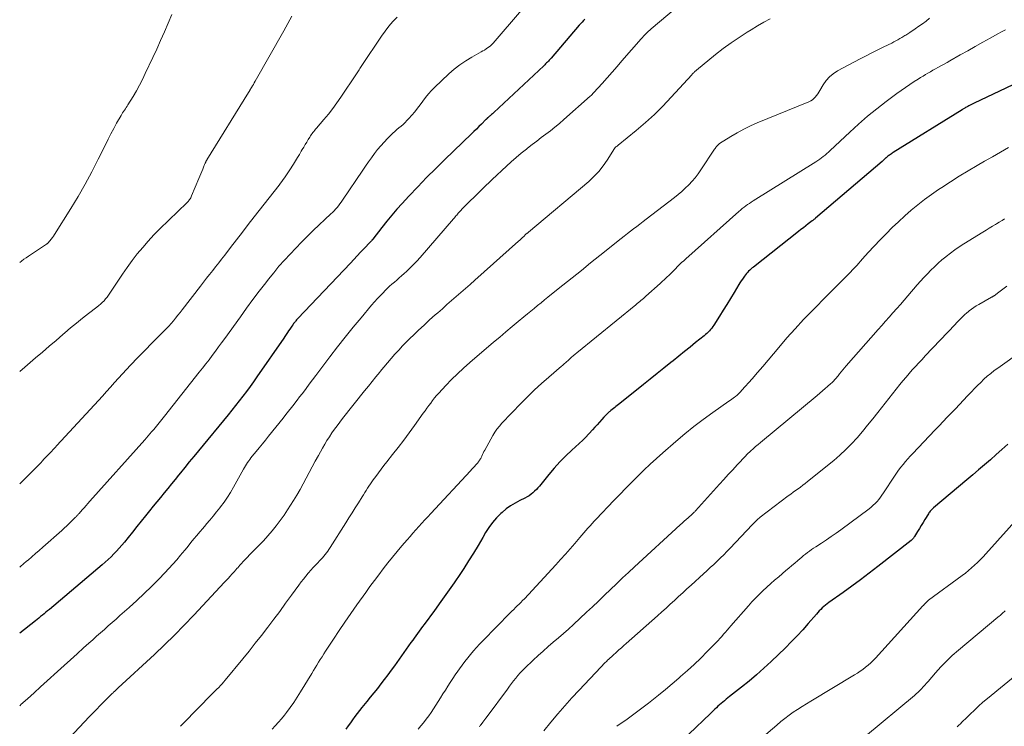
# Model space of a CAD drawing. Units: feet. Extents: x 2015000 to 2020026, y 535000 to 540000.
# Drawn here: x 2015000 to 2015189, y 536928 to 537063 of the extents above; entities that cross this region are included whole.
import ezdxf

# ---------------------------------------------------------------- set-up
doc = ezdxf.new("R2010")
doc.units = ezdxf.units.FT
doc.header["$LTSCALE"] = 100
doc.header["$MEASUREMENT"] = 0
doc.layers.add('CONTOUR INDEX', color=32, linetype='Continuous', lineweight=25)
doc.layers.add('CONTOUR INTERMEDIATE', color=40, linetype='Continuous', lineweight=15)

msp = doc.modelspace()

# ---------------------------------------------------------------- linework, layer by layer
at = {"layer": 'CONTOUR INDEX', "flags": 128}
for points, elevation in [([(2015108.32, 537063.33), (2015108.05, 537063.04), (2015107.79, 537062.74), (2015107.52, 537062.44), (2015107.26, 537062.14), (2015101.85, 537055.84), (2015101.68, 537055.65), (2015101.51, 537055.46), (2015101.33, 537055.28), (2015101.16, 537055.09), (2015100.98, 537054.91), (2015100.8, 537054.73), (2015100.62, 537054.55), (2015100.43, 537054.38), (2015090.86, 537045.4), (2015090.73, 537045.28), (2015090.6, 537045.16), (2015090.46, 537045.05), (2015090.32, 537044.94), (2015090.27, 537044.89), (2015090.16, 537044.81), (2015090.05, 537044.71), (2015089.94, 537044.62), (2015089.83, 537044.53), (2015089.71, 537044.42), (2015089.67, 537044.37), (2015089.62, 537044.33), (2015089.58, 537044.28), (2015089.54, 537044.24), (2015089.5, 537044.19), (2015089.45, 537044.14), (2015089.41, 537044.1), (2015089.36, 537044.05), (2015088.5, 537043.19), (2015088.02, 537042.72), (2015087.54, 537042.24), (2015087.06, 537041.78), (2015086.58, 537041.31), (2015081.5, 537036.42), (2015079.74, 537034.7), (2015078, 537032.96), (2015076.29, 537031.2), (2015074.59, 537029.41), (2015073.29, 537028), (2015072.28, 537026.89), (2015071.3, 537025.76), (2015070.35, 537024.6), (2015069.42, 537023.42), (2015067.68, 537021.16), (2015067.63, 537021.1), (2015067.59, 537021.05), (2015067.54, 537020.99), (2015067.5, 537020.94), (2015067.44, 537020.86), (2015067.42, 537020.85), (2015067.41, 537020.83), (2015067.39, 537020.81), (2015067.37, 537020.8), (2015067.31, 537020.73), (2015067.29, 537020.71), (2015067.28, 537020.69), (2015067.26, 537020.68), (2015067.24, 537020.66), (2015065.98, 537019.33), (2015065.33, 537018.65), (2015064.68, 537017.96), (2015064.03, 537017.28), (2015063.38, 537016.59), (2015053.32, 537005.95), (2015053.19, 537005.82), (2015053.07, 537005.69), (2015052.95, 537005.55), (2015052.84, 537005.41), (2015052.72, 537005.27), (2015052.61, 537005.13), (2015052.5, 537004.99), (2015052.4, 537004.84), (2015052.32, 537004.73), (2015052.17, 537004.52), (2015052.03, 537004.31), (2015051.89, 537004.1), (2015051.75, 537003.9), (2015051.55, 537003.61), (2015051.32, 537003.26), (2015051.08, 537002.9), (2015050.84, 537002.55), (2015050.6, 537002.2), (2015045.47, 536994.78), (2015044.82, 536993.84), (2015044.15, 536992.92), (2015043.48, 536992), (2015042.79, 536991.09), (2015042.09, 536990.19), (2015041.39, 536989.29), (2015040.68, 536988.41), (2015039.96, 536987.52), (2015034.25, 536980.61), (2015033.38, 536979.56), (2015032.51, 536978.51), (2015031.65, 536977.45), (2015030.79, 536976.39), (2015030.46, 536975.99), (2015029.77, 536975.13), (2015029.08, 536974.28), (2015028.38, 536973.42), (2015027.69, 536972.57), (2015026.99, 536971.71), (2015026.3, 536970.86), (2015025.6, 536970.01), (2015024.91, 536969.15), (2015024.1, 536968.16), (2015023.26, 536967.13), (2015022.42, 536966.1), (2015021.59, 536965.07), (2015020.76, 536964.04), (2015020.06, 536963.15), (2015019.58, 536962.57), (2015019.08, 536961.99), (2015018.57, 536961.42), (2015018.05, 536960.87), (2015017.51, 536960.33), (2015016.97, 536959.8), (2015016.4, 536959.29), (2015015.83, 536958.79), (2015005.69, 536950.24), (2015005.36, 536949.97), (2015005.03, 536949.69), (2015004.69, 536949.41), (2015004.36, 536949.14), (2015004.02, 536948.87), (2015003.68, 536948.59), (2015003.34, 536948.32), (2015003, 536948.05), (2015000, 536945.69)], 960), ([(2015195.19, 537053.03), (2015182.95, 537047.19), (2015182.7, 537047.06), (2015182.45, 537046.94), (2015182.19, 537046.82), (2015181.94, 537046.69), (2015181.71, 537046.57), (2015181.58, 537046.5), (2015181.44, 537046.43), (2015181.3, 537046.35), (2015181.16, 537046.28), (2015181.03, 537046.2), (2015180.9, 537046.12), (2015180.76, 537046.04), (2015180.63, 537045.95), (2015167.42, 537037.74), (2015167.25, 537037.63), (2015167.08, 537037.51), (2015166.91, 537037.4), (2015166.74, 537037.28), (2015166.58, 537037.16), (2015166.42, 537037.03), (2015166.26, 537036.9), (2015166.1, 537036.77), (2015166.03, 537036.71), (2015165.84, 537036.55), (2015165.65, 537036.38), (2015165.47, 537036.22), (2015165.28, 537036.06), (2015152.55, 537025.16), (2015152.47, 537025.09), (2015152.4, 537025.03), (2015152.32, 537024.96), (2015152.24, 537024.9), (2015152.16, 537024.84), (2015152.08, 537024.78), (2015152, 537024.72), (2015151.92, 537024.66), (2015151.14, 537024.07), (2015150.67, 537023.71), (2015150.2, 537023.35), (2015149.73, 537022.99), (2015149.27, 537022.63), (2015140.64, 537015.83), (2015140.4, 537015.64), (2015140.16, 537015.43), (2015139.93, 537015.23), (2015139.71, 537015.01), (2015139.49, 537014.79), (2015139.28, 537014.56), (2015139.09, 537014.32), (2015138.9, 537014.07), (2015138.77, 537013.88), (2015138.52, 537013.53), (2015138.28, 537013.17), (2015138.05, 537012.81), (2015137.83, 537012.45), (2015136.91, 537010.92), (2015136.23, 537009.79), (2015135.54, 537008.66), (2015134.84, 537007.54), (2015134.13, 537006.43), (2015133.04, 537004.71), (2015132.85, 537004.42), (2015132.64, 537004.14), (2015132.42, 537003.88), (2015132.19, 537003.61), (2015131.95, 537003.36), (2015131.71, 537003.12), (2015131.45, 537002.89), (2015131.18, 537002.67), (2015129.56, 537001.37), (2015128.48, 537000.5), (2015127.4, 536999.63), (2015126.32, 536998.76), (2015125.24, 536997.89), (2015124.79, 536997.52), (2015123.48, 536996.47), (2015122.17, 536995.41), (2015120.86, 536994.36), (2015119.55, 536993.31), (2015115.02, 536989.68), (2015114.77, 536989.49), (2015114.53, 536989.3), (2015114.29, 536989.11), (2015114.04, 536988.92), (2015113.8, 536988.72), (2015113.56, 536988.53), (2015113.32, 536988.33), (2015113.08, 536988.13), (2015113, 536988.06), (2015112.73, 536987.82), (2015112.46, 536987.57), (2015112.21, 536987.32), (2015111.96, 536987.05), (2015111.55, 536986.61), (2015111.1, 536986.12), (2015110.66, 536985.62), (2015110.21, 536985.13), (2015109.77, 536984.64), (2015108.46, 536983.18), (2015108.34, 536983.05), (2015108.22, 536982.93), (2015108.09, 536982.81), (2015107.96, 536982.69), (2015105.83, 536980.77), (2015104.66, 536979.66), (2015103.53, 536978.52), (2015102.45, 536977.33), (2015101.42, 536976.1), (2015099.63, 536973.87), (2015099.33, 536973.53), (2015099.03, 536973.19), (2015098.7, 536972.87), (2015098.37, 536972.57), (2015098.01, 536972.29), (2015097.64, 536972.02), (2015097.25, 536971.79), (2015096.85, 536971.58), (2015095.84, 536971.09), (2015094.94, 536970.61), (2015094.08, 536970.09), (2015093.27, 536969.49), (2015092.49, 536968.84), (2015092.24, 536968.62), (2015091.41, 536967.78), (2015090.63, 536966.91), (2015089.94, 536965.96), (2015089.31, 536964.97), (2015088.76, 536964.01), (2015087.88, 536962.51), (2015086.98, 536961.03), (2015086.05, 536959.56), (2015085.11, 536958.1), (2015084.46, 536957.14), (2015083.25, 536955.33), (2015082.01, 536953.55), (2015080.75, 536951.78), (2015079.48, 536950.02), (2015077.53, 536947.39), (2015077.21, 536946.96), (2015076.9, 536946.52), (2015076.58, 536946.08), (2015076.26, 536945.65), (2015075.95, 536945.21), (2015075.63, 536944.77), (2015075.32, 536944.33), (2015075, 536943.89), (2015071.82, 536939.46), (2015071.18, 536938.59), (2015070.53, 536937.71), (2015069.88, 536936.85), (2015069.22, 536935.99), (2015068.55, 536935.13), (2015067.87, 536934.28), (2015067.19, 536933.44), (2015066.51, 536932.59), (2015065.58, 536931.44), (2015065.12, 536930.87), (2015064.67, 536930.29), (2015064.23, 536929.71), (2015063.8, 536929.11), (2015063.38, 536928.52), (2015062.96, 536927.92), (2015062.54, 536927.31)], 940), ([(2015189.37, 536981.89), (2015188.27, 536980.89), (2015187.16, 536979.9), (2015186.05, 536978.92), (2015184.92, 536977.95), (2015183.8, 536976.99), (2015182.67, 536976.03), (2015181.53, 536975.07), (2015175.15, 536969.71), (2015175.01, 536969.58), (2015174.87, 536969.45), (2015174.74, 536969.32), (2015174.61, 536969.18), (2015174.49, 536969.04), (2015174.37, 536968.89), (2015174.27, 536968.74), (2015174.17, 536968.58), (2015173.5, 536967.47), (2015173.15, 536966.89), (2015172.8, 536966.31), (2015172.45, 536965.74), (2015172.09, 536965.16), (2015171.52, 536964.22), (2015171.45, 536964.12), (2015171.38, 536964.01), (2015171.3, 536963.91), (2015171.22, 536963.81), (2015171.13, 536963.72), (2015171.04, 536963.63), (2015170.95, 536963.54), (2015170.85, 536963.46), (2015164.45, 536958.45), (2015162.8, 536957.19), (2015161.15, 536955.93), (2015159.48, 536954.7), (2015157.81, 536953.49), (2015155.09, 536951.55), (2015154.77, 536951.31), (2015154.45, 536951.06), (2015154.14, 536950.8), (2015153.83, 536950.53), (2015153.54, 536950.25), (2015153.25, 536949.97), (2015152.97, 536949.67), (2015152.7, 536949.37), (2015151.15, 536947.56), (2015150.09, 536946.36), (2015149.01, 536945.18), (2015147.89, 536944.03), (2015146.75, 536942.91), (2015144.01, 536940.27), (2015142.64, 536938.99), (2015141.24, 536937.74), (2015139.81, 536936.53), (2015138.35, 536935.35), (2015136.04, 536933.54), (2015135.72, 536933.29), (2015135.39, 536933.03), (2015135.07, 536932.77), (2015134.76, 536932.5), (2015134.74, 536932.49), (2015134.43, 536932.23), (2015134.13, 536931.96), (2015133.84, 536931.69), (2015133.55, 536931.41), (2015133.26, 536931.13), (2015132.98, 536930.86), (2015132.69, 536930.58), (2015132.4, 536930.3), (2015128.25, 536926.35)], 920)]:
    msp.add_lwpolyline(points, dxfattribs=dict(at, elevation=elevation))
at = {"layer": 'CONTOUR INTERMEDIATE', "flags": 128}
for points, elevation in [([(2015127.82, 537067.17), (2015121.03, 537061.42), (2015120.78, 537061.2), (2015120.53, 537060.98), (2015120.28, 537060.75), (2015120.04, 537060.52), (2015119.81, 537060.29), (2015119.57, 537060.05), (2015119.35, 537059.8), (2015119.12, 537059.55), (2015115.44, 537055.31), (2015114.5, 537054.22), (2015113.55, 537053.14), (2015112.6, 537052.07), (2015111.64, 537051), (2015110.05, 537049.23), (2015109.88, 537049.05), (2015109.71, 537048.87), (2015109.53, 537048.7), (2015109.35, 537048.53), (2015104.28, 537044.05), (2015103.45, 537043.33), (2015102.6, 537042.63), (2015101.74, 537041.94), (2015100.86, 537041.28), (2015099.97, 537040.62), (2015099.09, 537039.95), (2015098.22, 537039.28), (2015097.35, 537038.6), (2015097.11, 537038.4), (2015096.14, 537037.61), (2015095.17, 537036.8), (2015094.23, 537035.97), (2015093.3, 537035.13), (2015090.58, 537032.59), (2015089.97, 537032.02), (2015089.37, 537031.44), (2015088.77, 537030.86), (2015088.17, 537030.28), (2015087.95, 537030.06), (2015087.46, 537029.58), (2015086.98, 537029.11), (2015086.5, 537028.64), (2015086.02, 537028.16), (2015085.58, 537027.73), (2015085.32, 537027.47), (2015085.06, 537027.21), (2015084.81, 537026.94), (2015084.56, 537026.68), (2015084.38, 537026.48), (2015084.22, 537026.31), (2015084.07, 537026.14), (2015083.91, 537025.96), (2015083.76, 537025.78), (2015083.61, 537025.6), (2015083.46, 537025.42), (2015083.31, 537025.24), (2015083.15, 537025.06), (2015076.75, 537017.68), (2015076.13, 537016.98), (2015075.48, 537016.3), (2015074.82, 537015.64), (2015074.14, 537015), (2015073.66, 537014.56), (2015073.2, 537014.15), (2015072.74, 537013.74), (2015072.28, 537013.34), (2015071.81, 537012.94), (2015071.35, 537012.54), (2015070.89, 537012.13), (2015070.45, 537011.7), (2015070.01, 537011.27), (2015069.71, 537010.97), (2015069.13, 537010.37), (2015068.56, 537009.77), (2015068.01, 537009.15), (2015067.46, 537008.52), (2015065.43, 537006.12), (2015063.9, 537004.28), (2015062.38, 537002.42), (2015060.9, 537000.53), (2015059.44, 536998.62), (2015057.35, 536995.84), (2015056.73, 536995.02), (2015056.12, 536994.2), (2015055.5, 536993.39), (2015054.89, 536992.57), (2015054.57, 536992.14), (2015054.12, 536991.54), (2015053.66, 536990.94), (2015053.2, 536990.34), (2015052.73, 536989.74), (2015052.61, 536989.59), (2015052.08, 536988.92), (2015051.55, 536988.25), (2015051.02, 536987.58), (2015050.49, 536986.91), (2015047.7, 536983.44), (2015047.1, 536982.69), (2015046.51, 536981.95), (2015045.9, 536981.21), (2015045.3, 536980.48), (2015044.56, 536979.58), (2015044.33, 536979.29), (2015044.1, 536978.99), (2015043.89, 536978.69), (2015043.68, 536978.39), (2015043.47, 536978.08), (2015043.28, 536977.77), (2015043.09, 536977.45), (2015042.9, 536977.13), (2015040.96, 536973.64), (2015040.4, 536972.67), (2015039.8, 536971.72), (2015039.17, 536970.8), (2015038.51, 536969.9), (2015038.36, 536969.7), (2015037.74, 536968.92), (2015037.11, 536968.14), (2015036.47, 536967.37), (2015035.81, 536966.61), (2015035.66, 536966.44), (2015035.08, 536965.77), (2015034.5, 536965.1), (2015033.93, 536964.42), (2015033.37, 536963.74), (2015032.82, 536963.06), (2015032.26, 536962.37), (2015031.7, 536961.69), (2015031.14, 536961.01), (2015030.83, 536960.63), (2015030.1, 536959.77), (2015029.37, 536958.92), (2015028.61, 536958.08), (2015027.83, 536957.26), (2015026.66, 536956.06), (2015025.28, 536954.66), (2015023.88, 536953.28), (2015022.44, 536951.94), (2015020.99, 536950.62), (2015019.22, 536949.06), (2015018.48, 536948.4), (2015017.73, 536947.74), (2015016.98, 536947.08), (2015016.23, 536946.43), (2015015.48, 536945.77), (2015014.74, 536945.12), (2015013.99, 536944.45), (2015013.25, 536943.79), (2015012.24, 536942.87), (2015010.99, 536941.75), (2015009.75, 536940.62), (2015008.5, 536939.5), (2015007.26, 536938.37), (2015005.25, 536936.54), (2015004, 536935.41), (2015002.75, 536934.27), (2015001.49, 536933.14), (2015000.24, 536932.01), (2015000.14, 536931.92), (2015000, 536931.79)], 956), ([(2015096.18, 537065), (2015090.75, 537058.73), (2015090.5, 537058.47), (2015090.25, 537058.22), (2015089.97, 537058), (2015089.68, 537057.78), (2015089.38, 537057.59), (2015089.07, 537057.39), (2015088.76, 537057.21), (2015088.45, 537057.03), (2015086.68, 537056.05), (2015085.5, 537055.34), (2015084.37, 537054.58), (2015083.3, 537053.74), (2015082.27, 537052.83), (2015079.52, 537050.22), (2015078.92, 537049.61), (2015078.34, 537048.98), (2015077.8, 537048.31), (2015077.29, 537047.62), (2015076.78, 537046.92), (2015076.27, 537046.24), (2015075.72, 537045.57), (2015075.17, 537044.91), (2015074.58, 537044.25), (2015074.23, 537043.87), (2015073.87, 537043.5), (2015073.49, 537043.15), (2015073.1, 537042.82), (2015072.7, 537042.49), (2015072.31, 537042.15), (2015071.93, 537041.8), (2015071.55, 537041.45), (2015070.52, 537040.45), (2015069.84, 537039.76), (2015069.19, 537039.05), (2015068.57, 537038.31), (2015067.98, 537037.54), (2015067.42, 537036.75), (2015066.86, 537035.96), (2015066.31, 537035.17), (2015065.76, 537034.37), (2015061.85, 537028.6), (2015061.61, 537028.25), (2015061.35, 537027.91), (2015061.09, 537027.57), (2015060.82, 537027.24), (2015060.54, 537026.92), (2015060.25, 537026.6), (2015059.95, 537026.29), (2015059.64, 537025.99), (2015056.27, 537022.79), (2015055.13, 537021.69), (2015054.01, 537020.58), (2015052.9, 537019.45), (2015051.81, 537018.31), (2015050.74, 537017.14), (2015049.7, 537015.96), (2015048.69, 537014.74), (2015047.7, 537013.51), (2015047.16, 537012.8), (2015045.92, 537011.19), (2015044.7, 537009.58), (2015043.49, 537007.95), (2015042.3, 537006.31), (2015039.29, 537002.15), (2015038.7, 537001.33), (2015038.1, 537000.51), (2015037.5, 536999.69), (2015036.9, 536998.88), (2015036.29, 536998.06), (2015035.68, 536997.26), (2015035.06, 536996.45), (2015034.43, 536995.66), (2015027.76, 536987.25), (2015027.25, 536986.62), (2015026.73, 536985.98), (2015026.21, 536985.36), (2015025.69, 536984.73), (2015025.28, 536984.26), (2015024.95, 536983.87), (2015024.62, 536983.49), (2015024.29, 536983.11), (2015023.96, 536982.74), (2015013.47, 536970.98), (2015013.09, 536970.56), (2015012.72, 536970.14), (2015012.34, 536969.71), (2015011.96, 536969.29), (2015011.37, 536968.62), (2015011.29, 536968.53), (2015011.21, 536968.44), (2015011.13, 536968.34), (2015011.05, 536968.25), (2015010.97, 536968.16), (2015010.88, 536968.08), (2015010.8, 536967.99), (2015010.71, 536967.9), (2015009.96, 536967.16), (2015009.49, 536966.71), (2015009.02, 536966.26), (2015008.55, 536965.82), (2015008.07, 536965.39), (2015004.45, 536962.18), (2015003.74, 536961.55), (2015003.03, 536960.93), (2015002.32, 536960.32), (2015001.6, 536959.7), (2015001.33, 536959.47), (2015000.74, 536958.98), (2015000.16, 536958.49), (2015000, 536958.36)], 964), ([(2015029.17, 537064.18), (2015028.46, 537062.51), (2015027.74, 537060.86), (2015027.01, 537059.21), (2015026.26, 537057.57), (2015025.51, 537055.94), (2015024.08, 537052.88), (2015023.53, 537051.76), (2015022.96, 537050.65), (2015022.36, 537049.56), (2015021.73, 537048.48), (2015020.75, 537046.87), (2015020.59, 537046.61), (2015020.42, 537046.36), (2015020.25, 537046.11), (2015020.07, 537045.87), (2015019.9, 537045.62), (2015019.73, 537045.37), (2015019.57, 537045.12), (2015019.42, 537044.85), (2015018.58, 537043.36), (2015018.03, 537042.35), (2015017.48, 537041.32), (2015016.95, 537040.3), (2015016.43, 537039.26), (2015015.06, 537036.49), (2015013.83, 537034.08), (2015012.55, 537031.7), (2015011.2, 537029.36), (2015009.8, 537027.05), (2015006.7, 537022.08), (2015006.49, 537021.76), (2015006.27, 537021.45), (2015006.03, 537021.15), (2015005.78, 537020.85), (2015005.38, 537020.4), (2015005.32, 537020.34), (2015005.27, 537020.29), (2015005.2, 537020.24), (2015005.14, 537020.19), (2015001.69, 537017.91), (2015001.24, 537017.61), (2015000.79, 537017.3), (2015000.35, 537016.98), (2015000, 537016.72)], 976), ([(2015052.18, 537063.87), (2015051.79, 537063.16), (2015051.4, 537062.45), (2015051.01, 537061.74), (2015050.61, 537061.04), (2015045.15, 537051.44), (2015044.97, 537051.12), (2015044.79, 537050.81), (2015044.61, 537050.5), (2015044.43, 537050.19), (2015044.12, 537049.67), (2015044.09, 537049.62), (2015044.06, 537049.57), (2015044.03, 537049.52), (2015044, 537049.47), (2015043.97, 537049.42), (2015043.93, 537049.37), (2015043.9, 537049.32), (2015043.87, 537049.27), (2015035.88, 537036.35), (2015035.85, 537036.3), (2015035.82, 537036.25), (2015035.79, 537036.2), (2015035.76, 537036.15), (2015035.73, 537036.1), (2015035.7, 537036.05), (2015035.67, 537036), (2015035.65, 537035.94), (2015035.56, 537035.74), (2015035.49, 537035.59), (2015035.42, 537035.44), (2015035.35, 537035.28), (2015035.29, 537035.13), (2015035.07, 537034.56), (2015034.89, 537034.12), (2015034.72, 537033.68), (2015034.54, 537033.24), (2015034.36, 537032.8), (2015032.95, 537029.43), (2015032.87, 537029.25), (2015032.78, 537029.08), (2015032.68, 537028.91), (2015032.57, 537028.75), (2015032.45, 537028.59), (2015032.33, 537028.44), (2015032.2, 537028.29), (2015032.06, 537028.15), (2015026.85, 537023.11), (2015025.72, 537021.96), (2015024.62, 537020.79), (2015023.57, 537019.58), (2015022.54, 537018.33), (2015021.56, 537017.06), (2015020.61, 537015.76), (2015019.69, 537014.44), (2015018.79, 537013.1), (2015017.28, 537010.79), (2015017.02, 537010.41), (2015016.75, 537010.05), (2015016.46, 537009.71), (2015016.16, 537009.37), (2015015.83, 537009.05), (2015015.5, 537008.74), (2015015.16, 537008.45), (2015014.81, 537008.16), (2015013.2, 537006.92), (2015012.05, 537006.01), (2015010.9, 537005.09), (2015009.77, 537004.15), (2015008.65, 537003.2), (2015008.28, 537002.89), (2015006.98, 537001.77), (2015005.67, 537000.66), (2015004.37, 536999.55), (2015003.06, 536998.44), (2015000.98, 536996.67), (2015000, 536995.83)], 972), ([(2015072.34, 537063.69), (2015071.54, 537062.82), (2015070.77, 537061.93), (2015070.05, 537061), (2015069.37, 537060.04), (2015065.56, 537054.43), (2015065.43, 537054.23), (2015065.3, 537054.02), (2015065.17, 537053.82), (2015065.05, 537053.61), (2015064.92, 537053.41), (2015064.79, 537053.2), (2015064.66, 537053), (2015064.53, 537052.8), (2015061.57, 537048.37), (2015060.79, 537047.26), (2015059.99, 537046.17), (2015059.16, 537045.11), (2015058.29, 537044.07), (2015056.88, 537042.42), (2015056.71, 537042.22), (2015056.54, 537042.01), (2015056.37, 537041.8), (2015056.2, 537041.59), (2015056.04, 537041.38), (2015055.88, 537041.17), (2015055.73, 537040.94), (2015055.59, 537040.72), (2015055.29, 537040.22), (2015055.01, 537039.75), (2015054.72, 537039.28), (2015054.44, 537038.8), (2015054.15, 537038.33), (2015053.97, 537038.03), (2015053.6, 537037.41), (2015053.22, 537036.79), (2015052.84, 537036.17), (2015052.46, 537035.55), (2015051.76, 537034.41), (2015051.52, 537034.04), (2015051.28, 537033.67), (2015051.03, 537033.3), (2015050.78, 537032.94), (2015050.52, 537032.58), (2015050.26, 537032.22), (2015049.99, 537031.87), (2015049.72, 537031.52), (2015044.96, 537025.43), (2015043.82, 537023.96), (2015042.68, 537022.5), (2015041.55, 537021.03), (2015040.41, 537019.56), (2015039.29, 537018.1), (2015038.71, 537017.36), (2015038.14, 537016.62), (2015037.56, 537015.88), (2015036.99, 537015.15), (2015036.41, 537014.41), (2015035.83, 537013.67), (2015035.26, 537012.93), (2015034.68, 537012.19), (2015031.16, 537007.64), (2015030.74, 537007.11), (2015030.32, 537006.58), (2015029.89, 537006.06), (2015029.46, 537005.54), (2015029.02, 537005.02), (2015028.57, 537004.52), (2015028.11, 537004.03), (2015027.64, 537003.54), (2015025.13, 537001.02), (2015024.21, 537000.09), (2015023.29, 536999.16), (2015022.38, 536998.23), (2015021.48, 536997.29), (2015021.26, 536997.06), (2015020.47, 536996.23), (2015019.69, 536995.39), (2015018.92, 536994.54), (2015018.15, 536993.68), (2015017.39, 536992.82), (2015016.63, 536991.97), (2015015.86, 536991.12), (2015015.09, 536990.27), (2015007.15, 536981.66), (2015006.79, 536981.28), (2015006.43, 536980.9), (2015006.07, 536980.52), (2015005.71, 536980.14), (2015005.08, 536979.48), (2015005.04, 536979.43), (2015004.99, 536979.38), (2015004.94, 536979.33), (2015004.9, 536979.28), (2015004.85, 536979.23), (2015004.81, 536979.18), (2015004.76, 536979.13), (2015004.72, 536979.07), (2015004.33, 536978.64), (2015004.09, 536978.38), (2015003.85, 536978.12), (2015003.6, 536977.86), (2015003.35, 536977.61), (2015000, 536974.27)], 968), ([(2015143.84, 537063.39), (2015142.62, 537062.71), (2015141.41, 537062), (2015140.22, 537061.28), (2015139.43, 537060.8), (2015137.87, 537059.79), (2015136.34, 537058.75), (2015134.85, 537057.65), (2015133.39, 537056.51), (2015129.71, 537053.53), (2015129.59, 537053.43), (2015129.47, 537053.33), (2015129.36, 537053.22), (2015129.25, 537053.1), (2015129.14, 537052.99), (2015129.03, 537052.87), (2015128.92, 537052.75), (2015128.81, 537052.64), (2015124.89, 537048.34), (2015123.29, 537046.66), (2015121.65, 537045.03), (2015119.93, 537043.48), (2015118.17, 537041.98), (2015114.72, 537039.17), (2015114.64, 537039.11), (2015114.57, 537039.05), (2015114.49, 537038.99), (2015114.41, 537038.94), (2015114.35, 537038.9), (2015114.3, 537038.86), (2015114.26, 537038.82), (2015114.22, 537038.78), (2015114.17, 537038.74), (2015114.14, 537038.7), (2015114.1, 537038.65), (2015114.06, 537038.6), (2015114.03, 537038.55), (2015112.63, 537036.32), (2015111.85, 537035.2), (2015111.01, 537034.13), (2015110.07, 537033.15), (2015109.06, 537032.22), (2015097.52, 537022.51), (2015097.45, 537022.45), (2015097.38, 537022.4), (2015097.31, 537022.34), (2015097.24, 537022.28), (2015097.17, 537022.22), (2015097.1, 537022.16), (2015097.04, 537022.1), (2015096.97, 537022.04), (2015096.6, 537021.69), (2015096.35, 537021.46), (2015096.09, 537021.22), (2015095.84, 537020.99), (2015095.58, 537020.76), (2015087.23, 537013.28), (2015086.35, 537012.5), (2015085.47, 537011.72), (2015084.58, 537010.94), (2015083.68, 537010.17), (2015082.79, 537009.4), (2015081.9, 537008.63), (2015081.01, 537007.85), (2015080.12, 537007.07), (2015079.63, 537006.64), (2015078.57, 537005.68), (2015077.51, 537004.71), (2015076.46, 537003.73), (2015075.43, 537002.74), (2015074.93, 537002.26), (2015074.16, 537001.49), (2015073.4, 537000.71), (2015072.65, 536999.92), (2015071.92, 536999.12), (2015071.19, 536998.3), (2015070.48, 536997.48), (2015069.77, 536996.65), (2015069.08, 536995.81), (2015069, 536995.72), (2015068.27, 536994.82), (2015067.55, 536993.93), (2015066.83, 536993.03), (2015066.11, 536992.13), (2015061.88, 536986.79), (2015061.35, 536986.11), (2015060.84, 536985.43), (2015060.33, 536984.74), (2015059.84, 536984.04), (2015059.36, 536983.32), (2015058.9, 536982.6), (2015058.46, 536981.87), (2015058.03, 536981.13), (2015057.26, 536979.75), (2015056.66, 536978.67), (2015056.07, 536977.58), (2015055.49, 536976.48), (2015054.92, 536975.39), (2015054.34, 536974.3), (2015053.74, 536973.21), (2015053.11, 536972.15), (2015052.47, 536971.09), (2015051.36, 536969.33), (2015050.66, 536968.28), (2015049.94, 536967.25), (2015049.17, 536966.25), (2015048.37, 536965.28), (2015047.54, 536964.34), (2015046.7, 536963.4), (2015045.84, 536962.48), (2015044.97, 536961.57), (2015042.79, 536959.33), (2015042.6, 536959.12), (2015042.4, 536958.91), (2015042.21, 536958.7), (2015042.02, 536958.49), (2015041.78, 536958.22), (2015041.71, 536958.14), (2015041.64, 536958.07), (2015041.57, 536957.99), (2015041.5, 536957.91), (2015041.43, 536957.83), (2015041.36, 536957.75), (2015041.29, 536957.68), (2015041.22, 536957.6), (2015040.67, 536956.98), (2015040.32, 536956.59), (2015039.97, 536956.2), (2015039.61, 536955.82), (2015039.26, 536955.44), (2015033.39, 536949.14), (2015031.55, 536947.21), (2015029.69, 536945.31), (2015027.78, 536943.45), (2015025.84, 536941.62), (2015018.9, 536935.22), (2015018.67, 536935.01), (2015018.45, 536934.8), (2015018.23, 536934.6), (2015018, 536934.39), (2015017.9, 536934.3), (2015017.72, 536934.14), (2015017.55, 536933.98), (2015017.38, 536933.81), (2015017.22, 536933.65), (2015016.12, 536932.55), (2015015.4, 536931.83), (2015014.69, 536931.11), (2015013.99, 536930.38), (2015013.3, 536929.65), (2015006.65, 536922.58)], 952), ([(2015174.4, 537063.46), (2015173.72, 537062.94), (2015173.04, 537062.43), (2015172.34, 537061.93), (2015171.64, 537061.45), (2015170.59, 537060.73), (2015170.41, 537060.61), (2015170.23, 537060.49), (2015170.04, 537060.37), (2015169.85, 537060.26), (2015169.66, 537060.15), (2015169.47, 537060.03), (2015169.29, 537059.92), (2015169.1, 537059.81), (2015168.72, 537059.58), (2015168.33, 537059.35), (2015167.95, 537059.14), (2015167.56, 537058.93), (2015167.16, 537058.73), (2015165.65, 537057.99), (2015164.5, 537057.42), (2015163.35, 537056.85), (2015162.21, 537056.26), (2015161.08, 537055.67), (2015156.77, 537053.39), (2015155.94, 537052.86), (2015155.19, 537052.25), (2015154.55, 537051.52), (2015153.98, 537050.71), (2015153.37, 537049.65), (2015153.16, 537049.32), (2015152.95, 537049), (2015152.72, 537048.68), (2015152.48, 537048.38), (2015152.21, 537048.1), (2015151.93, 537047.86), (2015151.61, 537047.66), (2015151.26, 537047.48), (2015141.37, 537043.43), (2015140.06, 537042.85), (2015138.77, 537042.23), (2015137.52, 537041.54), (2015136.28, 537040.81), (2015134.16, 537039.46), (2015134.01, 537039.36), (2015133.87, 537039.25), (2015133.75, 537039.12), (2015133.63, 537038.99), (2015133.52, 537038.85), (2015133.41, 537038.7), (2015133.3, 537038.55), (2015133.2, 537038.4), (2015130.56, 537034.42), (2015130.03, 537033.67), (2015129.47, 537032.94), (2015128.87, 537032.25), (2015128.24, 537031.58), (2015127.58, 537030.94), (2015126.9, 537030.32), (2015126.2, 537029.73), (2015125.49, 537029.15), (2015120.07, 537024.98), (2015119.47, 537024.52), (2015118.87, 537024.06), (2015118.27, 537023.6), (2015117.67, 537023.14), (2015117.07, 537022.68), (2015116.47, 537022.22), (2015115.88, 537021.75), (2015115.29, 537021.28), (2015111.18, 537018.01), (2015109.41, 537016.6), (2015107.65, 537015.19), (2015105.88, 537013.77), (2015104.11, 537012.36), (2015101.91, 537010.6), (2015101.25, 537010.06), (2015100.59, 537009.53), (2015099.93, 537008.99), (2015099.27, 537008.45), (2015098.61, 537007.91), (2015097.95, 537007.37), (2015097.3, 537006.83), (2015096.64, 537006.29), (2015095.57, 537005.4), (2015094.39, 537004.41), (2015093.2, 537003.41), (2015092.02, 537002.41), (2015090.84, 537001.41), (2015086.29, 536997.53), (2015085.09, 536996.47), (2015083.92, 536995.39), (2015082.78, 536994.26), (2015081.67, 536993.11), (2015080.31, 536991.66), (2015079.9, 536991.21), (2015079.51, 536990.75), (2015079.13, 536990.27), (2015078.77, 536989.78), (2015078.41, 536989.29), (2015078.06, 536988.8), (2015077.7, 536988.3), (2015077.35, 536987.81), (2015075.69, 536985.5), (2015074.65, 536984.08), (2015073.6, 536982.67), (2015072.53, 536981.28), (2015071.45, 536979.9), (2015070.36, 536978.54), (2015069.82, 536977.84), (2015069.28, 536977.14), (2015068.76, 536976.43), (2015068.24, 536975.71), (2015067.78, 536975.07), (2015067.5, 536974.67), (2015067.23, 536974.27), (2015066.95, 536973.86), (2015066.69, 536973.45), (2015066.42, 536973.04), (2015066.16, 536972.63), (2015065.89, 536972.21), (2015065.63, 536971.8), (2015064.93, 536970.69), (2015064.32, 536969.72), (2015063.7, 536968.75), (2015063.09, 536967.78), (2015062.48, 536966.81), (2015059.5, 536962.08), (2015059.28, 536961.74), (2015059.05, 536961.41), (2015058.81, 536961.09), (2015058.57, 536960.77), (2015058.31, 536960.46), (2015058.04, 536960.15), (2015057.77, 536959.85), (2015057.49, 536959.56), (2015057.14, 536959.2), (2015056.68, 536958.73), (2015056.23, 536958.25), (2015055.79, 536957.76), (2015055.36, 536957.27), (2015055.28, 536957.18), (2015054.82, 536956.62), (2015054.37, 536956.07), (2015053.94, 536955.5), (2015053.51, 536954.92), (2015052.1, 536952.98), (2015050.97, 536951.43), (2015049.83, 536949.88), (2015048.69, 536948.35), (2015047.53, 536946.82), (2015046.35, 536945.28), (2015045.16, 536943.76), (2015043.96, 536942.26), (2015042.75, 536940.76), (2015039.39, 536936.68), (2015039.09, 536936.32), (2015038.78, 536935.98), (2015038.47, 536935.65), (2015038.14, 536935.32), (2015037.81, 536935), (2015037.48, 536934.67), (2015037.16, 536934.35), (2015036.83, 536934.02), (2015031.39, 536928.47), (2015030.79, 536927.86)], 948), ([(2015188.93, 537061.28), (2015188.21, 537060.89), (2015187.5, 537060.49), (2015186.03, 537059.68), (2015184.58, 537058.88), (2015183.14, 537058.08), (2015181.7, 537057.26), (2015180.26, 537056.45), (2015178.29, 537055.32), (2015177.75, 537055.01), (2015177.21, 537054.71), (2015176.67, 537054.4), (2015176.13, 537054.1), (2015176, 537054.03), (2015175.52, 537053.77), (2015175.04, 537053.5), (2015174.56, 537053.23), (2015174.09, 537052.96), (2015173.61, 537052.68), (2015173.14, 537052.4), (2015172.67, 537052.12), (2015172.21, 537051.83), (2015171.43, 537051.34), (2015170.59, 537050.79), (2015169.76, 537050.23), (2015168.93, 537049.65), (2015168.12, 537049.06), (2015166.08, 537047.53), (2015164.28, 537046.14), (2015162.51, 537044.71), (2015160.79, 537043.21), (2015159.1, 537041.68), (2015155.34, 537038.14), (2015155.02, 537037.84), (2015154.7, 537037.55), (2015154.37, 537037.27), (2015154.03, 537036.99), (2015153.69, 537036.72), (2015153.34, 537036.46), (2015152.98, 537036.22), (2015152.62, 537035.98), (2015140.57, 537028.48), (2015140.22, 537028.25), (2015139.86, 537028.02), (2015139.51, 537027.77), (2015139.17, 537027.53), (2015138.83, 537027.27), (2015138.5, 537027.01), (2015138.17, 537026.74), (2015137.85, 537026.47), (2015127.68, 537017.41), (2015127.27, 537017.04), (2015126.87, 537016.67), (2015126.47, 537016.29), (2015126.08, 537015.9), (2015125.69, 537015.51), (2015125.3, 537015.12), (2015124.92, 537014.73), (2015124.53, 537014.34), (2015124.46, 537014.27), (2015124.04, 537013.86), (2015123.61, 537013.45), (2015123.17, 537013.04), (2015122.73, 537012.64), (2015120.03, 537010.24), (2015119.8, 537010.03), (2015119.56, 537009.82), (2015119.32, 537009.62), (2015119.08, 537009.41), (2015118.84, 537009.21), (2015118.6, 537009.01), (2015118.36, 537008.81), (2015118.12, 537008.61), (2015106.8, 536999.41), (2015106.45, 536999.12), (2015106.1, 536998.83), (2015105.76, 536998.53), (2015105.42, 536998.23), (2015105.03, 536997.89), (2015104.88, 536997.76), (2015104.74, 536997.63), (2015104.59, 536997.5), (2015104.45, 536997.37), (2015104.31, 536997.24), (2015104.16, 536997.11), (2015104.02, 536996.98), (2015103.87, 536996.86), (2015101.4, 536994.74), (2015100.04, 536993.54), (2015098.7, 536992.32), (2015097.4, 536991.05), (2015096.12, 536989.76), (2015092.43, 536985.91), (2015091.94, 536985.36), (2015091.48, 536984.79), (2015091.07, 536984.18), (2015090.69, 536983.55), (2015089.14, 536980.76), (2015088.99, 536980.47), (2015088.84, 536980.19), (2015088.7, 536979.9), (2015088.56, 536979.61), (2015088.44, 536979.34), (2015088.36, 536979.18), (2015088.28, 536979.03), (2015088.19, 536978.88), (2015088.09, 536978.74), (2015087.99, 536978.6), (2015087.89, 536978.46), (2015087.78, 536978.32), (2015087.66, 536978.19), (2015087.41, 536977.91), (2015087.16, 536977.63), (2015086.92, 536977.36), (2015086.67, 536977.09), (2015086.43, 536976.82), (2015078.81, 536968.63), (2015078.24, 536968), (2015077.66, 536967.38), (2015077.08, 536966.75), (2015076.51, 536966.12), (2015075.94, 536965.49), (2015075.38, 536964.86), (2015074.81, 536964.22), (2015074.26, 536963.57), (2015073.27, 536962.43), (2015072.35, 536961.34), (2015071.45, 536960.25), (2015070.56, 536959.15), (2015069.69, 536958.03), (2015068.83, 536956.9), (2015067.98, 536955.77), (2015067.14, 536954.63), (2015066.32, 536953.48), (2015064.63, 536951.1), (2015063.48, 536949.47), (2015062.35, 536947.83), (2015061.24, 536946.18), (2015060.13, 536944.52), (2015058.63, 536942.24), (2015058.29, 536941.71), (2015057.95, 536941.19), (2015057.62, 536940.66), (2015057.29, 536940.13), (2015056.97, 536939.6), (2015056.64, 536939.07), (2015056.32, 536938.54), (2015056, 536938), (2015053.85, 536934.47), (2015053.2, 536933.45), (2015052.54, 536932.44), (2015051.84, 536931.46), (2015051.12, 536930.5), (2015050.75, 536930.02), (2015050.19, 536929.31), (2015049.6, 536928.63), (2015048.99, 536927.97), (2015048.36, 536927.33)], 944), ([(2015189.49, 537038.75), (2015187.97, 537037.85), (2015186.45, 537036.96), (2015184.93, 537036.08), (2015183.51, 537035.25), (2015181.79, 537034.24), (2015180.08, 537033.2), (2015178.4, 537032.13), (2015176.72, 537031.05), (2015176.13, 537030.66), (2015174.77, 537029.73), (2015173.44, 537028.76), (2015172.15, 537027.75), (2015170.88, 537026.71), (2015169.64, 537025.62), (2015168.42, 537024.51), (2015167.24, 537023.37), (2015166.07, 537022.21), (2015164.91, 537021.01), (2015163.77, 537019.81), (2015162.65, 537018.59), (2015161.53, 537017.37), (2015160.43, 537016.15), (2015159.76, 537015.43), (2015159.09, 537014.71), (2015158.4, 537014), (2015157.71, 537013.3), (2015157.01, 537012.6), (2015156.31, 537011.9), (2015155.61, 537011.2), (2015154.92, 537010.5), (2015151.89, 537007.46), (2015150.24, 537005.76), (2015148.62, 537004.02), (2015147.05, 537002.24), (2015145.51, 537000.43), (2015144.47, 536999.18), (2015143.47, 536997.98), (2015142.45, 536996.78), (2015141.43, 536995.6), (2015140.39, 536994.42), (2015138.43, 536992.21), (2015138.14, 536991.9), (2015137.83, 536991.6), (2015137.51, 536991.31), (2015137.18, 536991.03), (2015137.03, 536990.92), (2015136.77, 536990.71), (2015136.5, 536990.5), (2015136.22, 536990.31), (2015135.94, 536990.11), (2015132.82, 536987.94), (2015131, 536986.63), (2015129.21, 536985.29), (2015127.47, 536983.88), (2015125.76, 536982.43), (2015123.26, 536980.24), (2015122.04, 536979.15), (2015120.83, 536978.05), (2015119.65, 536976.92), (2015118.48, 536975.77), (2015117.32, 536974.61), (2015116.17, 536973.45), (2015115.03, 536972.27), (2015113.9, 536971.09), (2015110.52, 536967.56), (2015110.11, 536967.13), (2015109.71, 536966.69), (2015109.31, 536966.26), (2015108.92, 536965.82), (2015108.53, 536965.37), (2015108.14, 536964.93), (2015107.75, 536964.48), (2015107.37, 536964.03), (2015106.37, 536962.86), (2015105.49, 536961.83), (2015104.59, 536960.81), (2015103.68, 536959.8), (2015102.77, 536958.8), (2015096.73, 536952.28), (2015096.4, 536951.94), (2015096.07, 536951.59), (2015095.73, 536951.25), (2015095.38, 536950.92), (2015095.04, 536950.59), (2015094.69, 536950.26), (2015094.35, 536949.92), (2015094.01, 536949.58), (2015088.75, 536944.23), (2015088.15, 536943.6), (2015087.56, 536942.96), (2015086.99, 536942.3), (2015086.43, 536941.63), (2015085.88, 536940.95), (2015085.35, 536940.27), (2015084.82, 536939.57), (2015084.31, 536938.87), (2015083.99, 536938.42), (2015083.49, 536937.71), (2015083, 536937), (2015082.52, 536936.27), (2015082.05, 536935.54), (2015081.59, 536934.81), (2015081.13, 536934.08), (2015080.67, 536933.34), (2015080.2, 536932.61), (2015079.33, 536931.21), (2015078.88, 536930.53), (2015078.41, 536929.85), (2015077.92, 536929.2), (2015077.42, 536928.55), (2015076.9, 536927.92), (2015076.36, 536927.3)], 936), ([(2015188.78, 537025.04), (2015188.28, 537024.72), (2015187.76, 537024.41), (2015187.25, 537024.1), (2015187.06, 537023.99), (2015186.45, 537023.64), (2015185.84, 537023.27), (2015185.23, 537022.9), (2015184.63, 537022.53), (2015180.94, 537020.24), (2015180.08, 537019.68), (2015179.23, 537019.11), (2015178.41, 537018.5), (2015177.6, 537017.87), (2015177.5, 537017.79), (2015176.77, 537017.18), (2015176.04, 537016.54), (2015175.34, 537015.88), (2015174.65, 537015.21), (2015173.99, 537014.52), (2015173.32, 537013.82), (2015172.68, 537013.11), (2015172.04, 537012.39), (2015170.2, 537010.28), (2015169.5, 537009.48), (2015168.79, 537008.67), (2015168.09, 537007.86), (2015167.38, 537007.05), (2015166.68, 537006.25), (2015165.97, 537005.44), (2015165.27, 537004.64), (2015164.56, 537003.83), (2015158.41, 536996.88), (2015158.09, 536996.51), (2015157.77, 536996.13), (2015157.46, 536995.75), (2015157.15, 536995.37), (2015156.86, 536995), (2015156.69, 536994.8), (2015156.53, 536994.61), (2015156.36, 536994.41), (2015156.19, 536994.22), (2015156.02, 536994.03), (2015155.84, 536993.84), (2015155.65, 536993.66), (2015155.46, 536993.49), (2015154.85, 536992.96), (2015154.35, 536992.53), (2015153.84, 536992.1), (2015153.34, 536991.68), (2015152.83, 536991.25), (2015142, 536982.24), (2015141.53, 536981.84), (2015141.06, 536981.44), (2015140.61, 536981.03), (2015140.16, 536980.62), (2015139.37, 536979.89), (2015139.32, 536979.84), (2015139.26, 536979.78), (2015139.21, 536979.73), (2015139.16, 536979.67), (2015137.53, 536977.94), (2015136.66, 536977.01), (2015135.8, 536976.08), (2015134.95, 536975.15), (2015134.1, 536974.21), (2015129.52, 536969.13), (2015129.44, 536969.05), (2015129.37, 536968.96), (2015129.29, 536968.88), (2015129.21, 536968.79), (2015129.08, 536968.66), (2015129.07, 536968.64), (2015129.05, 536968.62), (2015129.04, 536968.61), (2015129.02, 536968.6), (2015128.96, 536968.54), (2015128.95, 536968.52), (2015128.93, 536968.51), (2015128.92, 536968.49), (2015128.9, 536968.48), (2015128.15, 536967.82), (2015127.76, 536967.47), (2015127.37, 536967.12), (2015126.98, 536966.77), (2015126.6, 536966.42), (2015117.83, 536958.42), (2015116.67, 536957.35), (2015115.51, 536956.27), (2015114.37, 536955.17), (2015113.23, 536954.07), (2015112.1, 536952.96), (2015110.95, 536951.86), (2015109.81, 536950.77), (2015108.65, 536949.69), (2015106.16, 536947.36), (2015105.21, 536946.49), (2015104.24, 536945.63), (2015103.27, 536944.78), (2015102.28, 536943.95), (2015101.29, 536943.12), (2015100.32, 536942.27), (2015099.36, 536941.4), (2015098.42, 536940.52), (2015096.85, 536939.02), (2015096.39, 536938.55), (2015095.94, 536938.08), (2015095.5, 536937.58), (2015095.08, 536937.08), (2015094.67, 536936.56), (2015094.27, 536936.04), (2015093.87, 536935.52), (2015093.48, 536934.99), (2015089.57, 536929.71), (2015089.37, 536929.45), (2015089.18, 536929.19), (2015088.99, 536928.94), (2015088.8, 536928.68), (2015088.44, 536928.2), (2015088.43, 536928.18), (2015088.41, 536928.17), (2015088.4, 536928.15), (2015088.39, 536928.13), (2015088.34, 536928.07), (2015088.32, 536928.05), (2015088.31, 536928.04), (2015088.3, 536928.02), (2015088.28, 536928.01), (2015088.1, 536927.79)], 932), ([(2015189.22, 537012.13), (2015188.7, 537011.75), (2015188.18, 537011.38), (2015187.67, 537011), (2015186.75, 537010.34), (2015186.69, 537010.3), (2015186.63, 537010.26), (2015186.57, 537010.22), (2015186.51, 537010.18), (2015186.44, 537010.14), (2015186.38, 537010.1), (2015186.32, 537010.06), (2015186.25, 537010.03), (2015183.81, 537008.65), (2015183.34, 537008.38), (2015182.88, 537008.08), (2015182.43, 537007.76), (2015182, 537007.43), (2015181.85, 537007.31), (2015181.5, 537007.02), (2015181.16, 537006.73), (2015180.84, 537006.42), (2015180.52, 537006.1), (2015180.2, 537005.77), (2015179.89, 537005.45), (2015179.58, 537005.12), (2015179.27, 537004.79), (2015173.58, 536998.81), (2015172.95, 536998.14), (2015172.32, 536997.47), (2015171.7, 536996.79), (2015171.08, 536996.11), (2015170.48, 536995.42), (2015169.88, 536994.72), (2015169.29, 536994.01), (2015168.71, 536993.3), (2015164.49, 536987.97), (2015163.51, 536986.75), (2015162.52, 536985.54), (2015161.52, 536984.33), (2015160.51, 536983.13), (2015159.46, 536981.98), (2015158.37, 536980.86), (2015157.22, 536979.8), (2015156.03, 536978.78), (2015151.02, 536974.74), (2015150.57, 536974.38), (2015150.11, 536974.03), (2015149.65, 536973.69), (2015149.18, 536973.36), (2015148.7, 536973.03), (2015148.23, 536972.7), (2015147.77, 536972.35), (2015147.31, 536972.01), (2015141.95, 536967.91), (2015141.74, 536967.74), (2015141.53, 536967.57), (2015141.33, 536967.39), (2015141.13, 536967.21), (2015140.94, 536967.03), (2015140.75, 536966.84), (2015140.56, 536966.65), (2015140.37, 536966.45), (2015136.18, 536962.01), (2015135.56, 536961.37), (2015134.94, 536960.73), (2015134.3, 536960.1), (2015133.67, 536959.48), (2015133.02, 536958.87), (2015132.37, 536958.26), (2015131.72, 536957.66), (2015131.06, 536957.05), (2015128.69, 536954.9), (2015127.89, 536954.17), (2015127.09, 536953.43), (2015126.29, 536952.7), (2015125.49, 536951.97), (2015124.68, 536951.23), (2015123.88, 536950.5), (2015123.07, 536949.78), (2015122.26, 536949.05), (2015116.26, 536943.73), (2015115.79, 536943.32), (2015115.33, 536942.9), (2015114.86, 536942.49), (2015114.4, 536942.07), (2015113.71, 536941.45), (2015113.59, 536941.34), (2015113.47, 536941.23), (2015113.35, 536941.12), (2015113.23, 536941.01), (2015113.11, 536940.9), (2015112.99, 536940.79), (2015112.87, 536940.68), (2015112.75, 536940.57), (2015112.44, 536940.27), (2015112.16, 536940.01), (2015111.89, 536939.74), (2015111.63, 536939.47), (2015111.37, 536939.19), (2015107.22, 536934.79), (2015105.84, 536933.29), (2015104.47, 536931.76), (2015103.13, 536930.22), (2015101.81, 536928.66), (2015100.44, 536927.01)], 928), ([(2015192.2, 536999.81), (2015187.47, 536996.48), (2015186.78, 536995.98), (2015186.11, 536995.45), (2015185.46, 536994.9), (2015184.82, 536994.33), (2015184.2, 536993.74), (2015183.59, 536993.14), (2015183, 536992.53), (2015182.41, 536991.91), (2015181.69, 536991.14), (2015180.92, 536990.31), (2015180.14, 536989.49), (2015179.36, 536988.68), (2015178.57, 536987.87), (2015177.78, 536987.06), (2015177, 536986.24), (2015176.21, 536985.43), (2015175.43, 536984.61), (2015171.16, 536980.12), (2015170.68, 536979.61), (2015170.21, 536979.09), (2015169.75, 536978.56), (2015169.3, 536978.03), (2015168.87, 536977.48), (2015168.45, 536976.93), (2015168.04, 536976.36), (2015167.65, 536975.78), (2015165.54, 536972.57), (2015165.26, 536972.15), (2015164.96, 536971.73), (2015164.64, 536971.33), (2015164.32, 536970.93), (2015163.97, 536970.56), (2015163.61, 536970.2), (2015163.23, 536969.86), (2015162.83, 536969.54), (2015157.41, 536965.51), (2015156.49, 536964.84), (2015155.56, 536964.19), (2015154.62, 536963.56), (2015153.67, 536962.94), (2015152.57, 536962.24), (2015152.17, 536961.98), (2015151.77, 536961.71), (2015151.38, 536961.43), (2015151, 536961.15), (2015150.62, 536960.86), (2015150.25, 536960.57), (2015149.88, 536960.26), (2015149.52, 536959.95), (2015149.12, 536959.6), (2015148.56, 536959.11), (2015147.99, 536958.63), (2015147.43, 536958.15), (2015146.86, 536957.67), (2015145.47, 536956.5), (2015144.7, 536955.85), (2015143.94, 536955.19), (2015143.2, 536954.51), (2015142.46, 536953.83), (2015141.74, 536953.13), (2015141.03, 536952.42), (2015140.34, 536951.68), (2015139.67, 536950.94), (2015136.31, 536947.11), (2015135.96, 536946.71), (2015135.61, 536946.3), (2015135.26, 536945.9), (2015134.92, 536945.49), (2015134.57, 536945.09), (2015134.21, 536944.69), (2015133.85, 536944.3), (2015133.48, 536943.92), (2015131.77, 536942.18), (2015130.53, 536940.94), (2015129.27, 536939.72), (2015127.98, 536938.54), (2015126.67, 536937.38), (2015126.32, 536937.08), (2015125.05, 536935.99), (2015123.76, 536934.91), (2015122.45, 536933.85), (2015121.14, 536932.8), (2015120.52, 536932.31), (2015119.5, 536931.52), (2015118.48, 536930.75), (2015117.45, 536929.98), (2015116.41, 536929.23), (2015114.47, 536927.86)], 924), ([(2015194.14, 536970.84), (2015185.16, 536960.87), (2015184.64, 536960.31), (2015184.11, 536959.76), (2015183.57, 536959.22), (2015183.02, 536958.7), (2015182.45, 536958.19), (2015181.87, 536957.69), (2015181.27, 536957.21), (2015180.66, 536956.75), (2015174.2, 536952), (2015174.13, 536951.95), (2015174.06, 536951.89), (2015173.99, 536951.84), (2015173.93, 536951.78), (2015173.87, 536951.72), (2015173.8, 536951.66), (2015173.74, 536951.6), (2015173.69, 536951.54), (2015173.58, 536951.41), (2015173.46, 536951.29), (2015173.35, 536951.16), (2015173.24, 536951.03), (2015173.13, 536950.91), (2015164.02, 536940.92), (2015163.57, 536940.46), (2015163.11, 536940), (2015162.63, 536939.58), (2015162.13, 536939.16), (2015161.61, 536938.77), (2015161.09, 536938.39), (2015160.55, 536938.04), (2015160, 536937.69), (2015151.65, 536932.69), (2015150.79, 536932.17), (2015149.95, 536931.64), (2015149.11, 536931.09), (2015148.27, 536930.54), (2015147.46, 536929.97), (2015146.65, 536929.37), (2015145.87, 536928.75), (2015145.11, 536928.1), (2015142.2, 536925.57)], 916), ([(2015188.89, 536949.99), (2015188.7, 536949.81), (2015188.51, 536949.63), (2015188.31, 536949.45), (2015188.11, 536949.28), (2015187.91, 536949.11), (2015187.7, 536948.93), (2015187.5, 536948.76), (2015179.91, 536942.43), (2015178.75, 536941.41), (2015177.62, 536940.35), (2015176.54, 536939.24), (2015175.5, 536938.1), (2015174.1, 536936.47), (2015173.78, 536936.12), (2015173.47, 536935.76), (2015173.16, 536935.41), (2015172.84, 536935.05), (2015172.52, 536934.71), (2015172.19, 536934.37), (2015171.84, 536934.05), (2015171.48, 536933.74), (2015162.11, 536925.96)], 912), ([(2015195.06, 536941.05), (2015185.47, 536933.17), (2015184.62, 536932.46), (2015183.79, 536931.73), (2015182.98, 536930.98), (2015182.18, 536930.21), (2015181.2, 536929.24), (2015180.9, 536928.95), (2015180.6, 536928.65), (2015180.3, 536928.36), (2015180.01, 536928.06), (2015179.71, 536927.77)], 908)]:
    msp.add_lwpolyline(points, dxfattribs=dict(at, elevation=elevation))

doc.saveas('drawing.dxf')
